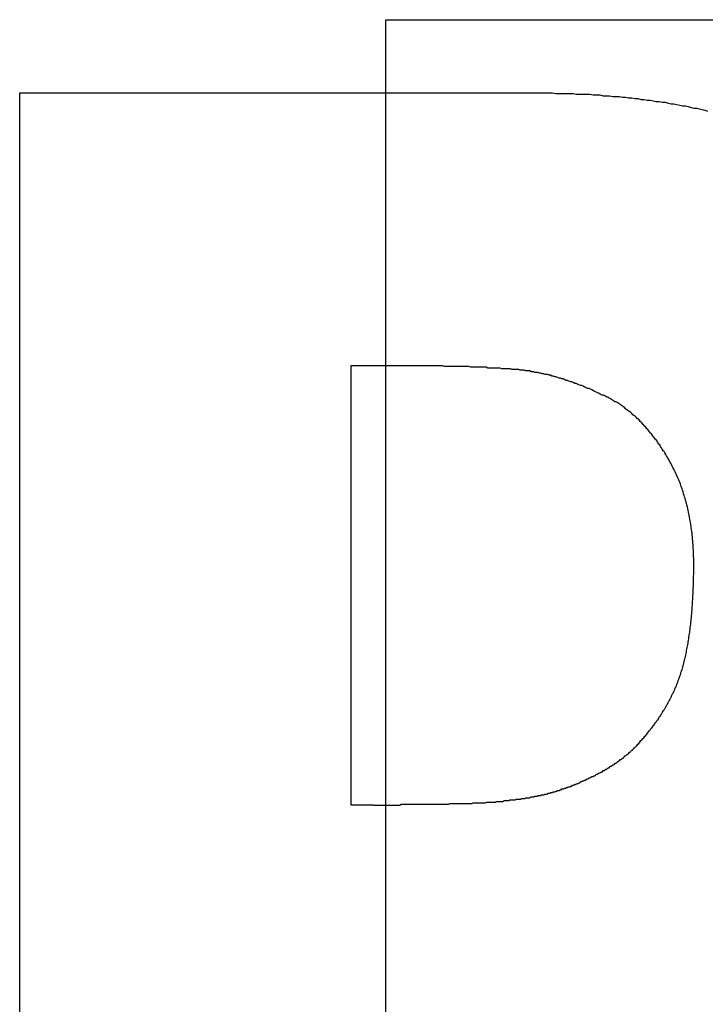
# Model space of a CAD drawing. Extents: x 74 to 371, y 27 to 269.
# Drawn here: x 78 to 79, y 237 to 239 of the extents above; entities that cross this region are included whole.
import ezdxf

# ---------------------------------------------------------------- set-up
doc = ezdxf.new("R2010")
doc.units = 0
doc.layers.add('VISIBLE__ISO_', color=7, linetype='CONTINUOUS')

msp = doc.modelspace()

# ---------------------------------------------------------------- linework, layer by layer
at = {"layer": 'VISIBLE__ISO_'}
for p, q in [((78.435, 236.7588), (78.435, 238.7588)), ((78.435, 238.7588), (79.1335, 238.7588)), ((77.935, 238.6588), (78.6335, 238.6588)), ((77.935, 236.6588), (77.935, 238.6588)), ((78.4504, 238.286), (78.3872, 238.286)), ((78.3872, 238.286), (78.3872, 237.6864)), ((78.3872, 237.6864), (78.418, 237.6864))]:
    msp.add_line(p, q, dxfattribs=at)
for points in [[(78.6335, 238.659, 0), (78.6384, 238.659, 0), (78.6433, 238.659, 0), (78.6481, 238.659, 0), (78.653, 238.659, 0), (78.6578, 238.659, 0), (78.6626, 238.659, 0), (78.6673, 238.658, 0), (78.6721, 238.658, 0), (78.6768, 238.658, 0), (78.6815, 238.658, 0), (78.6862, 238.658, 0), (78.6908, 238.658, 0), (78.6954, 238.657, 0), (78.7001, 238.657, 0), (78.7046, 238.657, 0), (78.7092, 238.657, 0), (78.7138, 238.657, 0), (78.7183, 238.656, 0), (78.7228, 238.656, 0), (78.7273, 238.656, 0), (78.7317, 238.655, 0), (78.7362, 238.655, 0), (78.7406, 238.655, 0), (78.745, 238.654, 0), (78.7494, 238.654, 0), (78.7537, 238.654, 0), (78.7581, 238.653, 0), (78.7624, 238.653, 0), (78.7667, 238.652, 0), (78.771, 238.652, 0), (78.7752, 238.651, 0), (78.7794, 238.651, 0), (78.7837, 238.65, 0), (78.7878, 238.65, 0), (78.792, 238.649, 0), (78.7961, 238.649, 0), (78.8003, 238.648, 0), (78.8044, 238.647, 0), (78.8085, 238.647, 0), (78.8125, 238.646, 0), (78.8166, 238.646, 0), (78.8206, 238.645, 0), (78.8246, 238.644, 0), (78.8285, 238.644, 0), (78.8325, 238.643, 0), (78.8364, 238.642, 0), (78.8403, 238.641, 0), (78.8442, 238.641, 0), (78.8481, 238.64, 0), (78.8519, 238.639, 0), (78.8558, 238.638, 0), (78.8596, 238.638, 0), (78.8633, 238.637, 0), (78.8671, 238.636, 0), (78.8708, 238.635, 0), (78.8746, 238.634, 0)], [(78.7324, 238.246, 0), (78.7304, 238.246, 0), (78.7284, 238.247, 0), (78.7264, 238.248, 0), (78.7245, 238.249, 0), (78.7225, 238.25, 0), (78.7205, 238.251, 0), (78.7185, 238.252, 0), (78.7165, 238.253, 0), (78.7146, 238.254, 0), (78.7126, 238.255, 0), (78.7106, 238.255, 0), (78.7087, 238.256, 0), (78.7067, 238.257, 0), (78.7047, 238.258, 0), (78.7028, 238.259, 0), (78.7008, 238.259, 0), (78.6988, 238.26, 0), (78.6969, 238.261, 0), (78.6949, 238.262, 0), (78.693, 238.262, 0), (78.691, 238.263, 0), (78.6891, 238.264, 0), (78.6871, 238.264, 0), (78.6852, 238.265, 0), (78.6833, 238.266, 0), (78.6813, 238.266, 0), (78.6794, 238.267, 0), (78.6774, 238.268, 0), (78.6755, 238.268, 0), (78.6736, 238.269, 0), (78.6717, 238.269, 0), (78.6697, 238.27, 0), (78.6678, 238.271, 0), (78.6659, 238.271, 0), (78.664, 238.272, 0), (78.662, 238.272, 0), (78.6601, 238.273, 0), (78.6582, 238.273, 0), (78.6563, 238.274, 0), (78.6544, 238.274, 0), (78.6525, 238.274, 0), (78.6506, 238.275, 0), (78.6487, 238.275, 0), (78.6467, 238.276, 0), (78.6448, 238.276, 0), (78.6429, 238.277, 0), (78.6411, 238.277, 0), (78.6392, 238.277, 0), (78.6373, 238.278, 0), (78.6354, 238.278, 0), (78.6335, 238.278, 0), (78.6316, 238.279, 0), (78.6297, 238.279, 0), (78.6278, 238.279, 0), (78.6259, 238.279, 0), (78.6241, 238.28, 0), (78.6222, 238.28, 0), (78.6203, 238.28, 0), (78.6184, 238.28, 0), (78.6166, 238.281, 0), (78.6147, 238.281, 0), (78.6128, 238.281, 0), (78.611, 238.281, 0), (78.6091, 238.281, 0), (78.6072, 238.281, 0), (78.6053, 238.282, 0), (78.6034, 238.282, 0), (78.6014, 238.282, 0), (78.5995, 238.282, 0), (78.5975, 238.282, 0), (78.5955, 238.282, 0), (78.5935, 238.282, 0), (78.5914, 238.283, 0), (78.5893, 238.283, 0), (78.5873, 238.283, 0), (78.5851, 238.283, 0), (78.583, 238.283, 0), (78.5809, 238.283, 0), (78.5787, 238.283, 0), (78.5765, 238.283, 0), (78.5743, 238.283, 0), (78.5721, 238.284, 0), (78.5698, 238.284, 0), (78.5675, 238.284, 0), (78.5652, 238.284, 0), (78.5629, 238.284, 0), (78.5606, 238.284, 0), (78.5582, 238.284, 0), (78.5559, 238.284, 0), (78.5535, 238.284, 0), (78.551, 238.284, 0), (78.5486, 238.285, 0), (78.5461, 238.285, 0), (78.5437, 238.285, 0), (78.5412, 238.285, 0), (78.5387, 238.285, 0), (78.5361, 238.285, 0), (78.5336, 238.285, 0), (78.531, 238.285, 0), (78.5284, 238.285, 0), (78.5258, 238.285, 0), (78.5231, 238.285, 0), (78.5204, 238.285, 0), (78.5178, 238.285, 0), (78.5151, 238.285, 0), (78.5123, 238.286, 0), (78.5096, 238.286, 0), (78.5068, 238.286, 0), (78.504, 238.286, 0), (78.5012, 238.286, 0), (78.4984, 238.286, 0), (78.4956, 238.286, 0), (78.4927, 238.286, 0), (78.4898, 238.286, 0), (78.4869, 238.286, 0), (78.484, 238.286, 0), (78.481, 238.286, 0), (78.478, 238.286, 0), (78.4751, 238.286, 0), (78.472, 238.286, 0), (78.469, 238.286, 0), (78.466, 238.286, 0), (78.4629, 238.286, 0), (78.4598, 238.286, 0), (78.4567, 238.286, 0), (78.4535, 238.286, 0), (78.4504, 238.286, 0)], [(78.8556, 238.015, 0), (78.8556, 238.018, 0), (78.8555, 238.021, 0), (78.8555, 238.023, 0), (78.8554, 238.026, 0), (78.8554, 238.029, 0), (78.8553, 238.031, 0), (78.8551, 238.034, 0), (78.855, 238.037, 0), (78.8548, 238.039, 0), (78.8547, 238.042, 0), (78.8545, 238.044, 0), (78.8543, 238.047, 0), (78.854, 238.049, 0), (78.8538, 238.052, 0), (78.8535, 238.055, 0), (78.8533, 238.057, 0), (78.853, 238.06, 0), (78.8526, 238.062, 0), (78.8523, 238.065, 0), (78.852, 238.067, 0), (78.8516, 238.069, 0), (78.8512, 238.072, 0), (78.8508, 238.074, 0), (78.8504, 238.077, 0), (78.8499, 238.079, 0), (78.8495, 238.082, 0), (78.849, 238.084, 0), (78.8485, 238.086, 0), (78.848, 238.089, 0), (78.8474, 238.091, 0), (78.8469, 238.093, 0), (78.8463, 238.096, 0), (78.8457, 238.098, 0), (78.8451, 238.1, 0), (78.8445, 238.102, 0), (78.8439, 238.105, 0), (78.8432, 238.107, 0), (78.8425, 238.109, 0), (78.8418, 238.111, 0), (78.8411, 238.114, 0), (78.8404, 238.116, 0), (78.8396, 238.118, 0), (78.8389, 238.12, 0), (78.8381, 238.122, 0), (78.8373, 238.125, 0), (78.8364, 238.127, 0), (78.8356, 238.129, 0), (78.8347, 238.131, 0), (78.8339, 238.133, 0), (78.833, 238.135, 0), (78.8321, 238.137, 0), (78.8311, 238.139, 0), (78.8302, 238.141, 0), (78.8292, 238.143, 0), (78.8282, 238.145, 0), (78.8272, 238.147, 0), (78.8262, 238.149, 0), (78.8252, 238.151, 0), (78.8241, 238.153, 0), (78.823, 238.155, 0), (78.8219, 238.157, 0), (78.8208, 238.159, 0), (78.8197, 238.161, 0), (78.8185, 238.163, 0), (78.8174, 238.165, 0), (78.8162, 238.167, 0), (78.815, 238.169, 0), (78.8139, 238.17, 0), (78.8127, 238.172, 0), (78.8115, 238.174, 0), (78.8103, 238.176, 0), (78.8091, 238.178, 0), (78.8079, 238.179, 0), (78.8067, 238.181, 0), (78.8055, 238.183, 0), (78.8042, 238.185, 0), (78.803, 238.186, 0), (78.8017, 238.188, 0), (78.8005, 238.189, 0), (78.7992, 238.191, 0), (78.798, 238.193, 0), (78.7967, 238.194, 0), (78.7954, 238.196, 0), (78.7941, 238.197, 0), (78.7928, 238.199, 0), (78.7915, 238.2, 0), (78.7902, 238.202, 0), (78.7889, 238.203, 0), (78.7876, 238.205, 0), (78.7863, 238.206, 0), (78.7849, 238.208, 0), (78.7836, 238.209, 0), (78.7823, 238.21, 0), (78.7809, 238.212, 0), (78.7795, 238.213, 0), (78.7782, 238.214, 0), (78.7768, 238.216, 0), (78.7754, 238.217, 0), (78.774, 238.218, 0), (78.7726, 238.219, 0), (78.7712, 238.221, 0), (78.7698, 238.222, 0), (78.7684, 238.223, 0), (78.767, 238.224, 0), (78.7656, 238.225, 0), (78.7641, 238.226, 0), (78.7627, 238.227, 0), (78.7612, 238.229, 0), (78.7598, 238.23, 0), (78.7583, 238.231, 0), (78.7568, 238.232, 0), (78.7554, 238.233, 0), (78.7539, 238.234, 0), (78.7524, 238.235, 0), (78.7509, 238.236, 0), (78.7494, 238.237, 0), (78.7479, 238.237, 0), (78.7464, 238.238, 0), (78.7448, 238.239, 0), (78.7433, 238.24, 0), (78.7418, 238.241, 0), (78.7402, 238.242, 0), (78.7387, 238.243, 0), (78.7371, 238.243, 0), (78.7356, 238.244, 0), (78.734, 238.245, 0), (78.7324, 238.246, 0)], [(78.7778, 237.767, 0), (78.7792, 237.769, 0), (78.7806, 237.77, 0), (78.782, 237.772, 0), (78.7834, 237.774, 0), (78.7847, 237.775, 0), (78.7861, 237.777, 0), (78.7874, 237.778, 0), (78.7888, 237.78, 0), (78.7901, 237.781, 0), (78.7914, 237.783, 0), (78.7926, 237.784, 0), (78.7939, 237.786, 0), (78.7951, 237.788, 0), (78.7964, 237.789, 0), (78.7976, 237.791, 0), (78.7988, 237.792, 0), (78.8, 237.794, 0), (78.8012, 237.795, 0), (78.8023, 237.797, 0), (78.8035, 237.799, 0), (78.8046, 237.8, 0), (78.8057, 237.802, 0), (78.8068, 237.803, 0), (78.8079, 237.805, 0), (78.809, 237.807, 0), (78.8101, 237.808, 0), (78.8111, 237.81, 0), (78.8121, 237.811, 0), (78.8131, 237.813, 0), (78.8141, 237.815, 0), (78.8151, 237.816, 0), (78.8161, 237.818, 0), (78.8171, 237.819, 0), (78.818, 237.821, 0), (78.8189, 237.823, 0), (78.8199, 237.824, 0), (78.8208, 237.826, 0), (78.8216, 237.828, 0), (78.8225, 237.829, 0), (78.8234, 237.831, 0), (78.8242, 237.833, 0), (78.8251, 237.834, 0), (78.8259, 237.836, 0), (78.8267, 237.838, 0), (78.8274, 237.839, 0), (78.8282, 237.841, 0), (78.829, 237.842, 0), (78.8297, 237.844, 0), (78.8304, 237.846, 0), (78.8312, 237.847, 0), (78.8319, 237.849, 0), (78.8325, 237.851, 0), (78.8332, 237.853, 0), (78.8339, 237.854, 0), (78.8345, 237.856, 0), (78.8351, 237.858, 0), (78.8357, 237.859, 0), (78.8363, 237.861, 0), (78.8369, 237.863, 0), (78.8375, 237.864, 0), (78.838, 237.866, 0), (78.8386, 237.868, 0), (78.8391, 237.869, 0), (78.8396, 237.871, 0), (78.8401, 237.873, 0), (78.8406, 237.875, 0), (78.8411, 237.876, 0), (78.8416, 237.878, 0), (78.8421, 237.88, 0), (78.8425, 237.882, 0), (78.843, 237.884, 0), (78.8434, 237.886, 0), (78.8439, 237.887, 0), (78.8443, 237.889, 0), (78.8447, 237.891, 0), (78.8451, 237.893, 0), (78.8455, 237.895, 0), (78.8459, 237.897, 0), (78.8463, 237.899, 0), (78.8467, 237.901, 0), (78.8471, 237.903, 0), (78.8474, 237.905, 0), (78.8478, 237.907, 0), (78.8481, 237.909, 0), (78.8485, 237.911, 0), (78.8488, 237.913, 0), (78.8491, 237.915, 0), (78.8495, 237.918, 0), (78.8498, 237.92, 0), (78.8501, 237.922, 0), (78.8504, 237.924, 0), (78.8507, 237.926, 0), (78.8509, 237.929, 0), (78.8512, 237.931, 0), (78.8515, 237.933, 0), (78.8517, 237.935, 0), (78.852, 237.938, 0), (78.8522, 237.94, 0), (78.8524, 237.942, 0), (78.8526, 237.945, 0), (78.8529, 237.947, 0), (78.8531, 237.95, 0), (78.8533, 237.952, 0), (78.8535, 237.954, 0), (78.8536, 237.957, 0), (78.8538, 237.959, 0), (78.854, 237.962, 0), (78.8541, 237.964, 0), (78.8543, 237.967, 0), (78.8544, 237.969, 0), (78.8545, 237.972, 0), (78.8547, 237.975, 0), (78.8548, 237.977, 0), (78.8549, 237.98, 0), (78.855, 237.982, 0), (78.8551, 237.985, 0), (78.8552, 237.988, 0), (78.8553, 237.99, 0), (78.8553, 237.993, 0), (78.8554, 237.996, 0), (78.8554, 237.999, 0), (78.8555, 238.001, 0), (78.8555, 238.004, 0), (78.8555, 238.007, 0), (78.8556, 238.01, 0), (78.8556, 238.013, 0), (78.8556, 238.015, 0)], [(78.6384, 237.698, 0), (78.6395, 237.698, 0), (78.6406, 237.698, 0), (78.6418, 237.698, 0), (78.6429, 237.699, 0), (78.644, 237.699, 0), (78.6452, 237.699, 0), (78.6463, 237.699, 0), (78.6475, 237.7, 0), (78.6486, 237.7, 0), (78.6497, 237.7, 0), (78.6509, 237.7, 0), (78.652, 237.701, 0), (78.6532, 237.701, 0), (78.6544, 237.701, 0), (78.6555, 237.701, 0), (78.6567, 237.702, 0), (78.6578, 237.702, 0), (78.659, 237.702, 0), (78.6602, 237.703, 0), (78.6613, 237.703, 0), (78.6625, 237.703, 0), (78.6637, 237.704, 0), (78.6649, 237.704, 0), (78.666, 237.704, 0), (78.6672, 237.705, 0), (78.6684, 237.705, 0), (78.6696, 237.706, 0), (78.6708, 237.706, 0), (78.672, 237.706, 0), (78.6732, 237.707, 0), (78.6744, 237.707, 0), (78.6756, 237.708, 0), (78.6768, 237.708, 0), (78.678, 237.708, 0), (78.6792, 237.709, 0), (78.6804, 237.709, 0), (78.6816, 237.71, 0), (78.6828, 237.71, 0), (78.684, 237.711, 0), (78.6852, 237.711, 0), (78.6865, 237.711, 0), (78.6877, 237.712, 0), (78.6889, 237.712, 0), (78.6901, 237.713, 0), (78.6914, 237.713, 0), (78.6926, 237.714, 0), (78.6938, 237.714, 0), (78.6951, 237.715, 0), (78.6963, 237.715, 0), (78.6976, 237.716, 0), (78.6988, 237.716, 0), (78.7001, 237.717, 0), (78.7013, 237.718, 0), (78.7026, 237.718, 0), (78.7038, 237.719, 0), (78.7051, 237.719, 0), (78.7063, 237.72, 0), (78.7076, 237.72, 0), (78.7089, 237.721, 0), (78.7101, 237.722, 0), (78.7114, 237.722, 0), (78.7127, 237.723, 0), (78.7139, 237.723, 0), (78.7152, 237.724, 0), (78.7165, 237.725, 0), (78.7177, 237.725, 0), (78.719, 237.726, 0), (78.7202, 237.726, 0), (78.7215, 237.727, 0), (78.7227, 237.728, 0), (78.7239, 237.728, 0), (78.7251, 237.729, 0), (78.7263, 237.73, 0), (78.7275, 237.73, 0), (78.7287, 237.731, 0), (78.7298, 237.731, 0), (78.731, 237.732, 0), (78.7321, 237.733, 0), (78.7333, 237.733, 0), (78.7344, 237.734, 0), (78.7356, 237.735, 0), (78.7367, 237.735, 0), (78.7378, 237.736, 0), (78.7389, 237.737, 0), (78.74, 237.737, 0), (78.741, 237.738, 0), (78.7421, 237.739, 0), (78.7432, 237.739, 0), (78.7442, 237.74, 0), (78.7453, 237.741, 0), (78.7463, 237.741, 0), (78.7474, 237.742, 0), (78.7484, 237.743, 0), (78.7494, 237.743, 0), (78.7504, 237.744, 0), (78.7514, 237.745, 0), (78.7524, 237.746, 0), (78.7533, 237.746, 0), (78.7543, 237.747, 0), (78.7553, 237.748, 0), (78.7562, 237.748, 0), (78.7572, 237.749, 0), (78.7581, 237.75, 0), (78.759, 237.75, 0), (78.7599, 237.751, 0), (78.7608, 237.752, 0), (78.7617, 237.753, 0), (78.7626, 237.753, 0), (78.7635, 237.754, 0), (78.7644, 237.755, 0), (78.7652, 237.755, 0), (78.7661, 237.756, 0), (78.7669, 237.757, 0), (78.7677, 237.758, 0), (78.7686, 237.758, 0), (78.7694, 237.759, 0), (78.7702, 237.76, 0), (78.771, 237.761, 0), (78.7718, 237.761, 0), (78.7726, 237.762, 0), (78.7733, 237.763, 0), (78.7741, 237.764, 0), (78.7749, 237.764, 0), (78.7756, 237.765, 0), (78.7763, 237.766, 0), (78.7771, 237.767, 0), (78.7778, 237.767, 0)], [(78.418, 237.686, 0), (78.42, 237.686, 0), (78.4221, 237.686, 0), (78.4241, 237.686, 0), (78.4261, 237.686, 0), (78.4281, 237.686, 0), (78.4302, 237.686, 0), (78.4322, 237.686, 0), (78.4342, 237.686, 0), (78.4362, 237.686, 0), (78.4382, 237.686, 0), (78.4402, 237.686, 0), (78.4422, 237.686, 0), (78.4442, 237.686, 0), (78.4462, 237.686, 0), (78.4482, 237.686, 0), (78.4501, 237.686, 0), (78.4521, 237.686, 0), (78.4541, 237.686, 0), (78.456, 237.687, 0), (78.458, 237.687, 0), (78.46, 237.687, 0), (78.4619, 237.687, 0), (78.4639, 237.687, 0), (78.4658, 237.687, 0), (78.4678, 237.687, 0), (78.4697, 237.687, 0), (78.4716, 237.687, 0), (78.4736, 237.687, 0), (78.4755, 237.687, 0), (78.4774, 237.687, 0), (78.4793, 237.687, 0), (78.4813, 237.687, 0), (78.4832, 237.687, 0), (78.4851, 237.687, 0), (78.487, 237.687, 0), (78.4889, 237.687, 0), (78.4908, 237.687, 0), (78.4927, 237.687, 0), (78.4946, 237.687, 0), (78.4964, 237.687, 0), (78.4983, 237.687, 0), (78.5002, 237.687, 0), (78.5021, 237.687, 0), (78.5039, 237.687, 0), (78.5058, 237.687, 0), (78.5076, 237.687, 0), (78.5095, 237.687, 0), (78.5114, 237.687, 0), (78.5132, 237.687, 0), (78.515, 237.687, 0), (78.5169, 237.687, 0), (78.5187, 237.687, 0), (78.5206, 237.687, 0), (78.5224, 237.688, 0), (78.5242, 237.688, 0), (78.526, 237.688, 0), (78.5278, 237.688, 0), (78.5296, 237.688, 0), (78.5315, 237.688, 0), (78.5333, 237.688, 0), (78.5351, 237.688, 0), (78.5368, 237.688, 0), (78.5386, 237.688, 0), (78.5404, 237.688, 0), (78.5422, 237.688, 0), (78.544, 237.688, 0), (78.5457, 237.688, 0), (78.5475, 237.688, 0), (78.5492, 237.688, 0), (78.551, 237.688, 0), (78.5527, 237.688, 0), (78.5545, 237.689, 0), (78.5562, 237.689, 0), (78.5579, 237.689, 0), (78.5596, 237.689, 0), (78.5613, 237.689, 0), (78.563, 237.689, 0), (78.5647, 237.689, 0), (78.5664, 237.689, 0), (78.568, 237.689, 0), (78.5697, 237.689, 0), (78.5713, 237.689, 0), (78.573, 237.69, 0), (78.5746, 237.69, 0), (78.5763, 237.69, 0), (78.5779, 237.69, 0), (78.5795, 237.69, 0), (78.5811, 237.69, 0), (78.5827, 237.69, 0), (78.5843, 237.69, 0), (78.5859, 237.691, 0), (78.5875, 237.691, 0), (78.5891, 237.691, 0), (78.5907, 237.691, 0), (78.5922, 237.691, 0), (78.5938, 237.691, 0), (78.5953, 237.691, 0), (78.5969, 237.692, 0), (78.5984, 237.692, 0), (78.5999, 237.692, 0), (78.6014, 237.692, 0), (78.603, 237.692, 0), (78.6045, 237.693, 0), (78.606, 237.693, 0), (78.6074, 237.693, 0), (78.6089, 237.693, 0), (78.6104, 237.693, 0), (78.6119, 237.693, 0), (78.6133, 237.694, 0), (78.6148, 237.694, 0), (78.6162, 237.694, 0), (78.6177, 237.694, 0), (78.6191, 237.694, 0), (78.6205, 237.695, 0), (78.6219, 237.695, 0), (78.6234, 237.695, 0), (78.6248, 237.695, 0), (78.6262, 237.696, 0), (78.6275, 237.696, 0), (78.6289, 237.696, 0), (78.6303, 237.696, 0), (78.6317, 237.696, 0), (78.633, 237.697, 0), (78.6344, 237.697, 0), (78.6357, 237.697, 0), (78.6371, 237.697, 0), (78.6384, 237.698, 0)]]:
    msp.add_polyline3d(points, dxfattribs=at)

doc.saveas('drawing.dxf')
